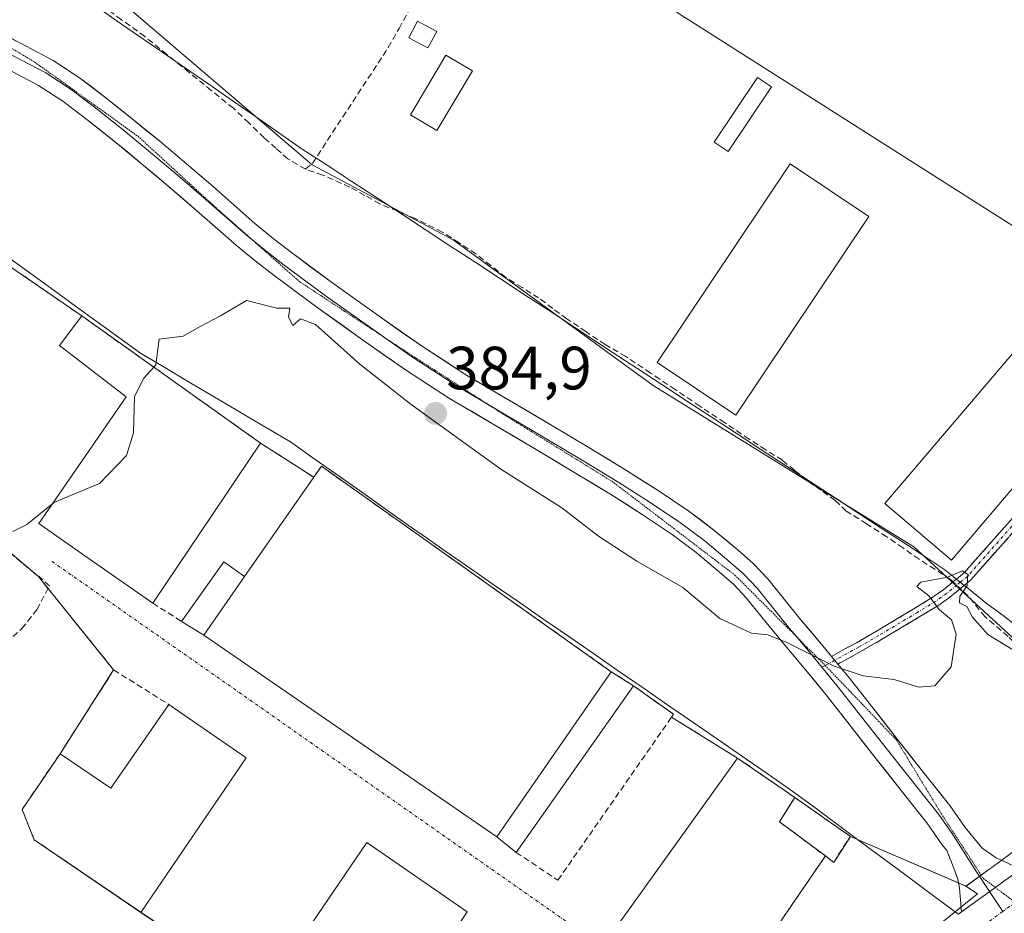
# Model space of a CAD drawing. Units: metres. Extents: x 598185 to 601663, y 4659720 to 4662082.
# Drawn here: x 599497 to 599658, y 4660458 to 4660605 of the extents above; entities that cross this region are included whole.
import ezdxf
from ezdxf.enums import TextEntityAlignment as Align

# ---------------------------------------------------------------- set-up
doc = ezdxf.new("R2010")
doc.units = ezdxf.units.M
doc.header["$MEASUREMENT"] = 0
for name, pattern in [('TRAZO_Y_PUNTO', [1, 0.5, -0.25, 0, -0.25]), ('TRAZOS2', [0.375, 0.25, -0.125]), ('TRAZOSX2', [1.5, 1, -0.5])]:
    doc.linetypes.add(name, pattern=pattern)
for name, color, linetype, lineweight in [('Camino', 19, 'TRAZOSX2', 0), ('Camino Cxs', 19, 'Continuous', 0), ('Camino eje', 19, 'TRAZO_Y_PUNTO', 0), ('Carretera de calzada única', 19, 'Continuous', 13), ('Carretera de calzada única Cxs', 19, 'Continuous', 13), ('Carretera de calzada única eje', 19, 'TRAZO_Y_PUNTO', 0), ('Carátula', 7, 'Continuous', 5), ('Corriente artificial lineal', 5, 'TRAZOSX2', 13), ('Corriente artificial lineal oculto', 135, 'TRAZO_Y_PUNTO', 13), ('Cultivos herbáceos CxS', 92, 'Continuous', 0), ('Curva de nivel normal', 36, 'Continuous', 0), ('Edificación industrial', 135, 'Continuous', 13), ('Edificación industrial Cxs', 135, 'Continuous', 13), ('Edificación ligera', 1, 'Continuous', 0), ('Edificación ligera Cxs', 1, 'Continuous', 0), ('Instalación de energía eléctrica', 135, 'TRAZOSX2', 0), ('Instalación de energía eléctrica Cxs', 135, 'Continuous', 0), ('Layer 0', 7, 'Continuous', 0), ('Muro lineal', 1, 'TRAZOSX2', 13), ('Núcleo urbano CxS', 19, 'Continuous', 0), ('Pastizal CxS', 92, 'Continuous', 0), ('Punto de cota en terreno', 7, 'Continuous', 0), ('Recinto industrial', 135, 'TRAZOSX2', 0), ('Recinto industrial CxS', 135, 'Continuous', 0), ('Rótulo de punto de cota en terreno', 19, 'Continuous', 0), ('Vía pecuaria', 92, 'Continuous', 13), ('Vía pecuaria CxS', 92, 'Continuous', 13), ('Vía pecuaria eje', 92, 'TRAZOS2', 0), ('Vía urbana eje', 5, 'TRAZO_Y_PUNTO', 0)]:
    doc.layers.add(name, color=color, linetype=linetype, lineweight=lineweight)
doc.styles.add('Arial', font='txt', dxfattribs={"height": 0.2})

# ---------------------------------------------------------------- blocks, each defined once
blk = doc.blocks.new('*U156')
at = {"layer": 'Cultivos herbáceos CxS', "color": 92, "linetype": 'Continuous', "lineweight": 0}
blk.add_polyline3d([(599490.6072, 4660521.27, 385.1861), (599499.8901, 4660513.4401, 385.4406), (599508.1317, 4660503.2082, 385.7005), (599512.2301, 4660498.1201, 385.7248), (599503.4401, 4660484.3701, 385.8761), (599497.2101, 4660475.2301, 386.3971), (599499.2101, 4660470.2801, 386.7541), (599516.6701, 4660458.3701, 386.3839), (599536.7301, 4660444.8301, 386.6348), (599537.6817, 4660444.1565, 386.6397), (599553.2601, 4660433.1301, 386.3398), (599572.3001, 4660420.0801, 386.261), (599577.8201, 4660417.3501, 386.3998), (599586.4609, 4660413.7571, 386.6394), (599574.1061, 4660404.5647, 386.6973), (599561.1216, 4660394.8513, 386.763), (599552.0815, 4660388.0713, 386.813), (599549.6811, 4660386.2753, 386.806), (599534.2431, 4660398.2924, 386.6248), (599547.4701, 4660413.9601, 386.6785), (599526.2301, 4660429.3901, 386.6909), (599500.7301, 4660447.9601, 386.8399), (599493.6701, 4660436.6201, 386.8966)], dxfattribs=at)
blk = doc.blocks.new('*U166')
at = {"layer": 'Pastizal CxS', "color": 92, "linetype": 'Continuous', "lineweight": 0}
for points in [[(599515.5301, 4660605.9685, 384.2632), (599544.7711, 4660580.9793, 384.2688), (599567.7967, 4660568.7089, 384.5482), (599567.9303, 4660568.6377, 384.5469), (599600.7029, 4660544.7579, 384.8996), (599643.4737, 4660518.3095, 384.892), (599670.5075, 4660493.4303, 385.1048)], [(599659.2257, 4660467.9037, 386.2589), (599656.24, 4660465.7467, 386.273), (599655.7445, 4660465.3929, 386.2736), (599652.0229, 4660462.6795, 386.2911), (599652.0229, 4660462.6795, 386.2911), (599633.06, 4660470.8201, 386.1465), (599623.9401, 4660477.2101, 386.1004), (599614.5501, 4660483.6801, 386.0369), (599603.7301, 4660490.3801, 385.99), (599604.0501, 4660490.8501, 385.9751), (599597.4801, 4660495.5301, 385.8607), (599593.8501, 4660497.8301, 385.9168), (599546.3001, 4660531.5301, 385.7077), (599545.0501, 4660529.7301, 385.6778), (599536.3201, 4660535.3301, 385.6372), (599507.0101, 4660556.1801, 384.7685), (599496.4301, 4660563.4801, 384.6645), (599477.3801, 4660576.3301, 384.7681), (599477.376, 4660576.3333, 384.768), (599465.9501, 4660585.3001, 384.5798), (599465.1511, 4660584.1288, 384.5937), (599432.9349, 4660605.5763, 384.5822)]]:
    blk.add_polyline3d(points, dxfattribs=at)
blk = doc.blocks.new('*U171')
at = {"layer": 'Cultivos herbáceos CxS', "color": 92, "linetype": 'Continuous', "lineweight": 0}
blk.add_polyline3d([(599687.7347, 4660553.1465, 384.2214), (599607.6593, 4660604.0185, 384.552), (599605.8463, 4660605.1703, 384.4871)], dxfattribs=at)
blk = doc.blocks.new('*U190')
at = {"layer": 'Curva de nivel normal', "color": 36, "linetype": 'Continuous', "lineweight": 0}
blk.add_polyline3d([(599659.56, 4660501.55, 385), (599655.6, 4660503.94, 385), (599653.11, 4660506.77, 385), (599652.18, 4660508.51, 385), (599650.98, 4660509.14, 385), (599651.02, 4660510.16, 385), (599652.24, 4660511.99, 385), (599652.35, 4660513.79, 385), (599651.46, 4660514.38, 385), (599648.99, 4660513.35, 385), (599644.63, 4660512.54, 385), (599643.96, 4660511.82, 385), (599645.92, 4660510.28, 385), (599647.67, 4660508, 385), (599649.67, 4660506.33, 385), (599650.41, 4660504, 385), (599649.6, 4660498.65, 385), (599646.92, 4660495.51, 385), (599644.31, 4660495.31, 385), (599640.25, 4660496.58, 385), (599635.17, 4660497.17, 385), (599630.41, 4660498.74, 385), (599622.64, 4660502.64, 385), (599619.54, 4660503.87, 385), (599616.84, 4660504.17, 385), (599611.66, 4660506.58, 385), (599605.6, 4660511.64, 385), (599598.02, 4660515.94, 385), (599591.73, 4660520.05, 385), (599585.72, 4660524.7, 385), (599575.73, 4660531.05, 385), (599561.01, 4660541.66, 385), (599552.61, 4660548.26, 385), (599545.36, 4660554.8, 385), (599542.89, 4660555.7, 385), (599541.63, 4660554.6, 385), (599540.88, 4660555.98, 385), (599541.14, 4660557.44, 385), (599539, 4660557.45, 385), (599534, 4660558.72, 385), (599529.77, 4660556.2, 385), (599526.42, 4660554.46, 385), (599523.64, 4660552.87, 385), (599519.67, 4660552.4, 385), (599519.14, 4660548.16, 385), (599518.8042, 4660547.7901, 385)], dxfattribs=at)
blk = doc.blocks.new('5PATER')
at = {"layer": 'Carátula', "linetype": 'Continuous', "lineweight": 5}
h = blk.add_hatch(color=250, dxfattribs=at)
edge = h.paths.add_edge_path()
edge.add_ellipse((0, 0.01), major_axis=(-1.33, -1.34), ratio=0.999422, start_angle=0, end_angle=360)

msp = doc.modelspace()

# ---------------------------------------------------------------- linework, layer by layer
at = {"layer": 'Camino', "color": 19, "linetype": 'TRAZOSX2', "lineweight": 0}
for points in [[(599650.46, 4660513.02), (599651.78, 4660514.13), (599676.39, 4660541.92), (599677.03, 4660541.44)], [(599677.03, 4660541.44), (599677.67, 4660540.95), (599652.82, 4660512.91), (599651.73, 4660511.99)], [(599629.97, 4660500.35), (599632.01, 4660501.46), (599634.05, 4660502.58), (599637.34, 4660504.48), (599643.64, 4660508.25), (599646.66, 4660510.1), (599648.39, 4660511.34), (599650.05, 4660512.68), (599650.46, 4660513.02)], [(599651.73, 4660511.99), (599651.07, 4660511.44), (599649.37, 4660510.06), (599647.55, 4660508.76), (599644.47, 4660506.87), (599641.42, 4660505.06), (599638.16, 4660503.09), (599634.84, 4660501.18), (599632.78, 4660500.05), (599631.01, 4660499.09)]]:
    msp.add_lwpolyline(points, dxfattribs=at)
at = {"layer": 'Camino Cxs', "color": 19, "linetype": 'Continuous', "lineweight": 0}
msp.add_lwpolyline([(599629.97, 4660500.35), (599631.01, 4660499.09)], dxfattribs=at)
msp.add_polyline3d([(599659.03, 4660519.92, 384.56), (599655.93, 4660516.42, 384.61), (599652.82, 4660512.91, 384.94), (599651.73, 4660511.99, 384.98), (599651.07, 4660511.44, 385.01), (599649.37, 4660510.06, 384.94), (599647.55, 4660508.76, 384.91), (599644.47, 4660506.87, 384.83), (599641.42, 4660505.06, 384.8), (599638.16, 4660503.09, 384.79), (599634.84, 4660501.18, 384.84), (599632.78, 4660500.05, 384.9), (599632.78, 4660500.05, 384.9), (599631.01, 4660499.09, 384.96), (599629.97, 4660500.35, 384.93), (599632.01, 4660501.46, 384.86), (599634.05, 4660502.58, 384.81), (599637.34, 4660504.48, 384.77), (599640.49, 4660506.37, 384.78), (599643.64, 4660508.25, 384.82), (599646.66, 4660510.1, 384.81), (599648.39, 4660511.34, 384.86), (599650.05, 4660512.68, 384.93), (599650.46, 4660513.02, 384.94), (599651.78, 4660514.13, 384.97), (599654.86, 4660517.6, 384.62), (599657.93, 4660521.08, 384.56), (599661.01, 4660524.55, 384.45)], dxfattribs=at)
at = {"layer": 'Camino eje', "color": 19, "linetype": 'TRAZO_Y_PUNTO', "lineweight": 0}
for points in [[(599677.03, 4660541.44), (599652.3, 4660513.52), (599651.09, 4660512.51)], [(599651.09, 4660512.51), (599650.56, 4660512.06), (599648.88, 4660510.7), (599647.11, 4660509.43), (599644.06, 4660507.56), (599637.75, 4660503.79), (599634.45, 4660501.88), (599630.49, 4660499.72)], [(599628.93, 4660498.87), (599628.38, 4660498.57)], [(599630.49, 4660499.72), (599628.93, 4660498.87)]]:
    msp.add_lwpolyline(points, dxfattribs=at)
at = {"layer": 'Carretera de calzada única', "color": 19, "linetype": 'Continuous', "lineweight": 13}
msp.add_lwpolyline([(599650.77, 4660458.05), (599651.3, 4660458.44)], dxfattribs=at)
at = {"layer": 'Carretera de calzada única Cxs', "color": 19, "linetype": 'Continuous', "lineweight": 13}
msp.add_lwpolyline([(599660.99, 4660465.47), (599657.99, 4660463.31), (599657.5, 4660462.96), (599651.3, 4660458.44)], dxfattribs=at)
msp.add_polyline3d([(599650.77, 4660458.05, 386.26), (599651.3, 4660458.44, 386.26), (599654.4, 4660460.7, 386.25), (599657.5, 4660462.96, 386.23), (599657.99, 4660463.31, 386.23), (599660.99, 4660465.47, 386.23)], dxfattribs=at)
at = {"layer": 'Carretera de calzada única eje', "color": 19, "linetype": 'TRAZO_Y_PUNTO', "lineweight": 0}
for points in [[(599660.09, 4660460.01), (599658.05, 4660458.52)], [(599658.05, 4660458.52), (599654.06, 4660455.6)]]:
    msp.add_lwpolyline(points, dxfattribs=at)
at = {"layer": 'Corriente artificial lineal', "color": 5, "linetype": 'TRAZOSX2', "lineweight": 13}
for points in [[(599543.69, 4660580.24, 384.41), (599540.8, 4660581.94, 384.49), (599538.85, 4660583.68, 384.48), (599536.9, 4660585.42, 384.45), (599534.39, 4660587.83, 384.38), (599531.87, 4660590.24, 384.42), (599528.24, 4660593.18, 384.45), (599524.61, 4660596.12, 384.44), (599520.97, 4660599.06, 384.46), (599517.34, 4660602, 384.3), (599513.53, 4660604.77, 384.2), (599509.72, 4660607.53, 384.19)], [(599543.69, 4660580.24, 384.41), (599544.83, 4660581.21, 384.26), (599547.32, 4660585.01, 384.06), (599549.81, 4660588.81, 384.16), (599552.3, 4660592.6, 383.94), (599554.79, 4660596.4, 384.12), (599557.28, 4660600.2, 384.06), (599559.03, 4660603.32, 384.04), (599560.77, 4660606.43, 383.99)], [(599649.92, 4660512.58, 384.92), (599649.49, 4660512.98, 384.88), (599646.92, 4660514.63, 384.78), (599644.34, 4660516.27, 384.95), (599641.68, 4660518.13, 384.98), (599639.02, 4660519.98, 384.93), (599635.71, 4660522.09, 384.83), (599632.39, 4660524.19, 384.93), (599630.57, 4660525.94, 384.86), (599628.21, 4660527.61, 384.7), (599625.85, 4660529.27, 384.65), (599623.88, 4660530.89, 384.75), (599621.9, 4660532.51, 384.69), (599619.18, 4660534.25, 384.76), (599616.46, 4660535.98, 384.9), (599612.42, 4660538.69, 384.9), (599608.37, 4660541.4, 384.93), (599604.33, 4660544.11, 384.86), (599600.28, 4660546.82, 384.88), (599596.24, 4660549.53, 384.87), (599592.84, 4660551.49, 384.53), (599589.7, 4660553.6, 384.38), (599586.55, 4660555.71, 384.5), (599584.24, 4660557.42, 384.52), (599581.93, 4660559.13, 384.58), (599579.23, 4660560.83, 384.63), (599576.52, 4660562.52, 384.55), (599574.08, 4660564.45, 384.51), (599571.64, 4660566.38, 384.36), (599568.88, 4660568.16, 384.36), (599566.12, 4660569.94, 384.45), (599561.77, 4660572.12, 384.44), (599558.82, 4660573.36, 384.4), (599555.87, 4660574.59, 384.38), (599553.42, 4660575.96, 384.33), (599550.97, 4660577.32, 384.28), (599546.52, 4660579.29, 384.24), (599543.69, 4660580.24, 384.41)], [(599493.49, 4660501.62, 385.84), (599497.19, 4660504.9, 385.53), (599499.64, 4660508, 385.44), (599501.69, 4660511.9, 385.38), (599499.94, 4660513.49, 385.35)], [(599696.26, 4660496.58, 385.48), (599692.35, 4660493.54, 385.31), (599688.44, 4660490.5, 385.55), (599686.08, 4660489.21, 385.54), (599683.72, 4660487.91, 385.33), (599679.35, 4660487.07, 385.29), (599676.99, 4660488.2, 385.31), (599674.62, 4660489.33, 385.31), (599671.51, 4660491.09, 385.2), (599669.12, 4660493.67, 385.07), (599666.41, 4660496.96, 384.97), (599662.79, 4660499.71, 384.93), (599660.86, 4660501.67, 384.85), (599658.92, 4660503.63, 384.88), (599655.15, 4660506.84, 384.94), (599652.4, 4660510.25, 384.99), (599651.1, 4660511.47, 385.02)]]:
    msp.add_polyline3d(points, dxfattribs=at)
at = {"layer": 'Corriente artificial lineal oculto', "color": 135, "linetype": 'TRAZO_Y_PUNTO', "lineweight": 13}
msp.add_polyline3d([(599651.1, 4660511.47, 385.02), (599649.92, 4660512.58, 384.92)], dxfattribs=at)
at = {"layer": 'Cultivos herbáceos CxS', "color": 92, "linetype": 'Continuous', "lineweight": 0}
for points in [[(599681.31, 4660484.97, 386.11), (599681.33, 4660484.99, 386.11), (599681.35, 4660485.17, 386.1), (599702.83, 4660502.9, 385.95), (599726.18, 4660522.18, 385.54), (599726.33, 4660522.3, 385.55), (599726.3, 4660522.41, 385.54), (599724.83, 4660527.94, 384.95), (599724.82, 4660527.97, 384.95), (599723.93, 4660528.57, 384.92), (599689.74, 4660551.84, 384.28), (599688.99, 4660552.35, 384.23), (599687.73, 4660553.15, 384.22), (599607.66, 4660604.02, 384.55), (599605.85, 4660605.17, 384.49), (599605.83, 4660605.16, 384.49), (599605.75, 4660605.08, 384.51), (599605.75, 4660605.21, 384.49), (599605.75, 4660605.23, 384.49), (599575.53, 4660625.25, 383.96), (599575.52, 4660625.24, 383.96), (599575.51, 4660625.24, 383.96)], [(599465.15, 4660584.13, 384.59), (599446.89, 4660557.36, 384.66), (599470.03, 4660539.23, 384.82), (599474.59, 4660534.78, 384.9), (599490.61, 4660521.27, 385.19), (599499.89, 4660513.44, 385.44), (599508.13, 4660503.21, 385.7), (599512.23, 4660498.12, 385.72), (599503.44, 4660484.37, 385.88), (599497.21, 4660475.23, 386.4), (599499.21, 4660470.28, 386.75), (599516.67, 4660458.37, 386.38), (599536.73, 4660444.83, 386.63), (599537.68, 4660444.16, 386.64), (599553.26, 4660433.13, 386.34), (599572.3, 4660420.08, 386.26), (599577.82, 4660417.35, 386.4), (599586.46, 4660413.76, 386.64)]]:
    msp.add_polyline3d(points, dxfattribs=at)
at = {"layer": 'Curva de nivel normal', "color": 36, "linetype": 'Continuous', "lineweight": 0}
for points in [[(599502.24, 4660525.41, 385), (599502.51, 4660525.63, 385), (599509.9, 4660528.68, 385), (599514.36, 4660533.32, 385), (599515.49, 4660536.99, 385), (599515.65, 4660542.99, 385), (599517.17, 4660545.99, 385), (599518.8, 4660547.79, 385)], [(599495.69, 4660520.85, 385), (599498, 4660521.99, 385), (599502.24, 4660525.41, 385)]]:
    msp.add_polyline3d(points, dxfattribs=at)
at = {"layer": 'Edificación industrial', "color": 135, "linetype": 'Continuous', "lineweight": 13}
for points in [[(599636.07, 4660572.48, 384.79), (599614.26, 4660539.89, 384.95), (599601.37, 4660548.53, 384.97), (599623.17, 4660581.12, 384.76), (599636.07, 4660572.48, 384.79)], [(599536.32, 4660535.33, 385.52), (599518.65, 4660509.08, 385.62), (599506.96, 4660517.24, 385.6), (599499.98, 4660522.13, 385.06), (599514.3, 4660542.94, 384.82), (599503.37, 4660551.33, 384.77), (599507.01, 4660556.18, 384.69), (599536.32, 4660535.33, 385.52)], [(599671.7, 4660542.05, 384.53), (599649.62, 4660516.12, 384.88), (599638.71, 4660525.41, 384.92), (599660.8, 4660551.33, 384.64), (599671.7, 4660542.05, 384.53)], [(599593.85, 4660497.83, 385.7), (599575.07, 4660470.73, 386.1), (599527.01, 4660503.8, 385.65), (599533.71, 4660513.44, 385.63), (599545.05, 4660529.73, 385.61), (599546.3, 4660531.53, 385.55), (599593.85, 4660497.83, 385.7)], [(599533.96, 4660483.69, 385.83), (599516.67, 4660458.37, 386.15), (599499.21, 4660470.28, 386.69), (599497.21, 4660475.23, 386.23), (599503.44, 4660484.37, 385.82), (599511.76, 4660478.73, 385.99), (599521.3, 4660492.46, 385.82), (599533.96, 4660483.69, 385.83)], [(599623.94, 4660477.21, 386.01), (599621.42, 4660473.23, 386.11), (599628.96, 4660467.61, 386.19), (599612.94, 4660444.23, 386.17), (599595.14, 4660456.62, 386.1), (599614.55, 4660483.68, 385.97), (599623.94, 4660477.21, 386.01)], [(599570.19, 4660458.44, 386.03), (599553.26, 4660433.13, 386.35), (599536.73, 4660444.83, 386.55), (599553.76, 4660469.85, 385.98), (599570.19, 4660458.44, 386.03)]]:
    msp.add_polyline3d(points, dxfattribs=at)
at = {"layer": 'Edificación industrial Cxs', "color": 135, "linetype": 'Continuous', "lineweight": 13}
for points in [[(599636.07, 4660572.48, 384.79), (599614.26, 4660539.89, 384.95), (599601.37, 4660548.53, 384.97), (599623.17, 4660581.12, 384.76), (599636.07, 4660572.48, 384.79)], [(599536.32, 4660535.33, 385.52), (599518.65, 4660509.08, 385.62), (599506.96, 4660517.24, 385.6), (599499.98, 4660522.13, 385.06), (599514.3, 4660542.94, 384.82), (599503.37, 4660551.33, 384.77), (599507.01, 4660556.18, 384.69), (599536.32, 4660535.33, 385.52)], [(599671.7, 4660542.05, 384.53), (599649.62, 4660516.12, 384.88), (599638.71, 4660525.41, 384.92), (599660.8, 4660551.33, 384.64), (599671.7, 4660542.05, 384.53)], [(599593.85, 4660497.83, 385.7), (599575.07, 4660470.73, 386.1), (599527.01, 4660503.8, 385.65), (599533.71, 4660513.44, 385.63), (599545.05, 4660529.73, 385.61), (599546.3, 4660531.53, 385.55), (599593.85, 4660497.83, 385.7)], [(599533.96, 4660483.69, 385.83), (599516.67, 4660458.37, 386.15), (599499.21, 4660470.28, 386.69), (599497.21, 4660475.23, 386.23), (599503.44, 4660484.37, 385.82), (599511.76, 4660478.73, 385.99), (599521.3, 4660492.46, 385.82), (599533.96, 4660483.69, 385.83)], [(599623.94, 4660477.21, 386.01), (599621.42, 4660473.23, 386.11), (599628.96, 4660467.61, 386.19), (599612.94, 4660444.23, 386.17), (599595.14, 4660456.62, 386.1), (599614.55, 4660483.68, 385.97), (599623.94, 4660477.21, 386.01)], [(599570.19, 4660458.44, 386.03), (599553.26, 4660433.13, 386.35), (599536.73, 4660444.83, 386.55), (599553.76, 4660469.85, 385.98), (599570.19, 4660458.44, 386.03)]]:
    msp.add_polyline3d(points, close=True, dxfattribs=at)
at = {"layer": 'Edificación ligera', "color": 1, "linetype": 'Continuous', "lineweight": 0}
for points in [[(599565.22, 4660602.85, 384.13), (599563.78, 4660600.15, 384.14), (599560.65, 4660601.81, 384.09), (599562.09, 4660604.52, 384.07), (599565.22, 4660602.85, 384.13)], [(599571.06, 4660596.39, 384.19), (599565.22, 4660586.59, 384.16), (599560.89, 4660589.17, 384.2), (599566.72, 4660598.97, 384.19), (599571.06, 4660596.39, 384.19)], [(599620.12, 4660593.76, 384.54), (599613.04, 4660583.13, 384.7), (599610.73, 4660584.67, 384.77), (599617.81, 4660595.3, 384.44), (599620.12, 4660593.76, 384.54)], [(599527.01, 4660503.8, 385.65), (599523.37, 4660506.08, 385.63), (599530.32, 4660515.85, 385.61), (599533.71, 4660513.44, 385.63)], [(599533.71, 4660513.44, 385.63), (599527.01, 4660503.8, 385.65)], [(599575.07, 4660470.73, 386.1), (599593.85, 4660497.83, 385.7)], [(599593.85, 4660497.83, 385.7), (599597.48, 4660495.53, 385.81), (599578.24, 4660468.17, 386.08), (599575.07, 4660470.73, 386.1)], [(599628.96, 4660467.61, 386.19), (599621.42, 4660473.23, 386.11), (599623.94, 4660477.21, 386.01)], [(599623.94, 4660477.21, 386.01), (599633.06, 4660470.82, 386.09), (599630.32, 4660466.57, 386.17), (599628.96, 4660467.61, 386.19)]]:
    msp.add_polyline3d(points, dxfattribs=at)
at = {"layer": 'Edificación ligera Cxs', "color": 1, "linetype": 'Continuous', "lineweight": 0}
for points in [[(599565.22, 4660602.85, 384.13), (599563.78, 4660600.15, 384.14), (599560.65, 4660601.81, 384.09), (599562.09, 4660604.52, 384.07), (599565.22, 4660602.85, 384.13)], [(599571.06, 4660596.39, 384.19), (599565.22, 4660586.59, 384.16), (599560.89, 4660589.17, 384.2), (599566.72, 4660598.97, 384.19), (599571.06, 4660596.39, 384.19)], [(599620.12, 4660593.76, 384.54), (599613.04, 4660583.13, 384.7), (599610.73, 4660584.67, 384.77), (599617.81, 4660595.3, 384.44), (599620.12, 4660593.76, 384.54)], [(599533.71, 4660513.44, 385.63), (599527.01, 4660503.8, 385.65), (599523.37, 4660506.08, 385.63), (599530.32, 4660515.85, 385.61), (599533.71, 4660513.44, 385.63)], [(599575.07, 4660470.73, 386.1), (599593.85, 4660497.83, 385.7), (599597.48, 4660495.53, 385.81), (599578.24, 4660468.17, 386.08), (599575.07, 4660470.73, 386.1)], [(599628.96, 4660467.61, 386.19), (599621.42, 4660473.23, 386.11), (599623.94, 4660477.21, 386.01), (599633.06, 4660470.82, 386.09), (599630.32, 4660466.57, 386.17), (599628.96, 4660467.61, 386.19)]]:
    msp.add_polyline3d(points, close=True, dxfattribs=at)
at = {"layer": 'Instalación de energía eléctrica', "color": 135, "linetype": 'TRAZOSX2', "lineweight": 0}
msp.add_polyline3d([(599630.32, 4660466.57, 386.17), (599633.06, 4660470.82, 386.09), (599623.94, 4660477.21, 386.01), (599621.42, 4660473.23, 386.11), (599628.96, 4660467.61, 386.19), (599630.32, 4660466.57, 386.17)], dxfattribs=at)
at = {"layer": 'Instalación de energía eléctrica Cxs', "color": 135, "linetype": 'Continuous', "lineweight": 0}
msp.add_polyline3d([(599630.32, 4660466.57, 386.17), (599628.96, 4660467.61, 386.19), (599621.42, 4660473.23, 386.11), (599623.94, 4660477.21, 386.01), (599633.06, 4660470.82, 386.09), (599630.32, 4660466.57, 386.17)], close=True, dxfattribs=at)
at = {"layer": 'Layer 0', "linetype": 'Continuous', "lineweight": 0}
for points in [[(599535.23, 4660568.43), (599533.89, 4660569.53), (599526.99, 4660575.61), (599522.64, 4660579.32), (599518.27, 4660583.01), (599513.8, 4660586.68), (599509.29, 4660590.28), (599505.27, 4660593.31), (599501.13, 4660596.03), (599495.85, 4660598.81), (599490.39, 4660601.62), (599483.99, 4660605.37), (599477.67, 4660609.2), (599460.85, 4660620.04), (599452.36, 4660624.86), (599449.78, 4660626.35)], [(599491.52, 4660603.68), (599496.94, 4660600.9), (599502.33, 4660598.06), (599506.62, 4660595.24), (599510.73, 4660592.14), (599515.28, 4660588.51), (599519.78, 4660584.82), (599524.16, 4660581.11), (599528.53, 4660577.39), (599531.97, 4660574.35), (599535.41, 4660571.32), (599538.37, 4660568.9), (599541.4, 4660566.56), (599548.54, 4660561.29), (599555.77, 4660556.14), (599562.71, 4660551.28), (599569.81, 4660546.65), (599576.87, 4660542.48), (599583.94, 4660538.33), (599590.15, 4660534.6), (599596.35, 4660530.84), (599601.51, 4660527.58), (599606.57, 4660524.16), (599610.69, 4660521.06), (599614.65, 4660517.75), (599617.19, 4660515.51), (599619.53, 4660513.08), (599622.22, 4660509.75), (599624.9, 4660506.42), (599628.82, 4660501.75), (599629.97, 4660500.35)], [(599651.3, 4660458.44), (599651.14, 4660460.39), (599650.97, 4660462.33), (599650.68, 4660463.79), (599650.18, 4660465.2), (599649.52, 4660466.86), (599648.87, 4660468.53), (599648.14, 4660469.42), (599645.6, 4660473.05), (599641.38, 4660478.37), (599637.07, 4660483.82), (599633.03, 4660488.99), (599629.02, 4660494.09), (599625.19, 4660498.74), (599621.26, 4660503.43), (599618.56, 4660506.79), (599615.99, 4660509.96), (599613.93, 4660512.11), (599611.58, 4660514.18), (599607.76, 4660517.37), (599603.84, 4660520.32), (599598.93, 4660523.63), (599593.87, 4660526.84), (599587.72, 4660530.56), (599581.53, 4660534.28), (599574.47, 4660538.42), (599567.32, 4660542.65), (599560.07, 4660547.37), (599553.05, 4660552.29), (599545.77, 4660557.48), (599538.56, 4660562.8), (599535.44, 4660565.21), (599532.36, 4660567.73), (599528.86, 4660570.82), (599525.44, 4660573.83), (599521.11, 4660577.52), (599516.76, 4660581.19), (599512.32, 4660584.85), (599507.84, 4660588.42), (599503.91, 4660591.38), (599499.93, 4660594), (599494.76, 4660596.71)], [(599556.49, 4660552.76), (599554.41, 4660554.22), (599547.16, 4660559.39), (599539.98, 4660564.68), (599536.91, 4660567.06), (599535.23, 4660568.43)], [(599573.94, 4660541.47), (599568.57, 4660544.65), (599561.39, 4660549.33), (599556.49, 4660552.76)], [(599624.16, 4660503.64), (599623.08, 4660504.93), (599617.76, 4660511.52), (599615.56, 4660513.81), (599613.12, 4660515.97), (599609.23, 4660519.22), (599605.21, 4660522.24), (599600.22, 4660525.61), (599595.11, 4660528.84), (599588.94, 4660532.58), (599582.74, 4660536.31), (599575.67, 4660540.45), (599573.94, 4660541.47)], [(599628.38, 4660498.57), (599627.01, 4660500.25), (599624.16, 4660503.64)], [(599629.97, 4660500.35), (599631.01, 4660499.09)], [(599655.89, 4660461.79), (599653.74, 4660465.03), (599649.62, 4660471.48), (599647.49, 4660474.46), (599638.92, 4660485.28), (599634.89, 4660490.45), (599630.86, 4660495.57), (599628.38, 4660498.57)], [(599631.01, 4660499.09), (599632.69, 4660497.05), (599636.74, 4660491.9), (599640.77, 4660486.73), (599645.07, 4660481.3), (599649.38, 4660475.87), (599651.91, 4660472.26), (599654.65, 4660468.89), (599656.96, 4660467.3), (599658.97, 4660466.38), (599660.99, 4660465.47)], [(599660.99, 4660465.47), (599657.99, 4660463.31), (599657.5, 4660462.96), (599651.3, 4660458.44)], [(599658.05, 4660458.52), (599655.89, 4660461.79)]]:
    msp.add_lwpolyline(points, dxfattribs=at)
for points in [[(599494.23, 4660602.29, 384.2), (599496.94, 4660600.9, 384.2), (599499.64, 4660599.48, 384.24), (599502.33, 4660598.06, 384.25), (599504.48, 4660596.65, 384.27), (599506.62, 4660595.24, 384.32), (599508.68, 4660593.69, 384.32), (599510.73, 4660592.14, 384.31), (599513.01, 4660590.33, 384.34), (599515.28, 4660588.51, 384.32), (599517.53, 4660586.67, 384.34), (599519.78, 4660584.82, 384.36), (599521.97, 4660582.97, 384.38), (599524.16, 4660581.11, 384.42), (599526.35, 4660579.25, 384.46), (599528.53, 4660577.39, 384.49), (599531.97, 4660574.35, 384.59), (599535.41, 4660571.32, 384.69), (599538.37, 4660568.9, 384.72), (599541.4, 4660566.56, 384.71), (599544.97, 4660563.93, 384.7), (599548.54, 4660561.29, 384.69), (599552.16, 4660558.72, 384.62), (599555.77, 4660556.14, 384.61), (599559.24, 4660553.71, 384.57), (599562.71, 4660551.28, 384.58), (599566.26, 4660548.97, 384.6), (599569.81, 4660546.65, 384.62), (599573.34, 4660544.57, 384.64), (599576.87, 4660542.48, 384.61), (599580.41, 4660540.41, 384.59), (599583.94, 4660538.33, 384.59), (599587.05, 4660536.47, 384.62), (599590.15, 4660534.6, 384.62), (599593.25, 4660532.72, 384.65), (599596.35, 4660530.84, 384.68), (599598.93, 4660529.21, 384.68), (599601.51, 4660527.58, 384.68), (599604.04, 4660525.87, 384.67), (599606.57, 4660524.16, 384.65), (599608.63, 4660522.61, 384.67), (599610.69, 4660521.06, 384.69), (599612.67, 4660519.41, 384.69), (599614.65, 4660517.75, 384.69), (599617.19, 4660515.51, 384.71), (599619.53, 4660513.08, 384.74), (599622.22, 4660509.75, 384.75), (599624.9, 4660506.42, 384.8), (599626.86, 4660504.09, 384.83), (599628.82, 4660501.75, 384.89), (599629.97, 4660500.35, 384.93), (599631.01, 4660499.09, 384.96), (599632.69, 4660497.05, 385.02), (599634.72, 4660494.48, 385.12), (599636.74, 4660491.9, 385.22), (599638.76, 4660489.32, 385.34), (599640.77, 4660486.73, 385.43), (599642.92, 4660484.02, 385.54), (599645.07, 4660481.3, 385.62), (599647.23, 4660478.59, 385.72), (599649.38, 4660475.87, 385.82), (599651.91, 4660472.26, 385.99), (599654.65, 4660468.89, 386.12), (599656.96, 4660467.3, 386.15), (599658.97, 4660466.38, 386.19)], [(599660.99, 4660465.47, 386.23), (599657.99, 4660463.31, 386.23), (599657.5, 4660462.96, 386.23), (599654.4, 4660460.7, 386.25), (599651.3, 4660458.44, 386.26), (599651.14, 4660460.39, 386.23), (599650.97, 4660462.33, 386.21), (599650.68, 4660463.79, 386.18), (599650.18, 4660465.2, 386.16), (599649.52, 4660466.86, 386.15), (599648.87, 4660468.53, 386.14), (599648.14, 4660469.42, 386.09), (599645.6, 4660473.05, 385.93), (599643.49, 4660475.71, 385.85), (599641.38, 4660478.37, 385.72), (599639.23, 4660481.1, 385.7), (599637.07, 4660483.82, 385.64), (599635.05, 4660486.41, 385.57), (599633.03, 4660488.99, 385.48), (599631.03, 4660491.54, 385.38), (599629.02, 4660494.09, 385.3), (599627.11, 4660496.42, 385.2), (599625.19, 4660498.74, 385.07), (599623.23, 4660501.09, 385), (599621.26, 4660503.43, 384.95), (599618.56, 4660506.79, 384.88), (599615.99, 4660509.96, 384.85), (599613.93, 4660512.11, 384.82), (599611.58, 4660514.18, 384.8), (599607.76, 4660517.37, 384.78), (599603.84, 4660520.32, 384.75), (599601.39, 4660521.98, 384.73), (599598.93, 4660523.63, 384.72), (599596.4, 4660525.24, 384.72), (599593.87, 4660526.84, 384.71), (599590.8, 4660528.7, 384.7), (599587.72, 4660530.56, 384.7), (599584.63, 4660532.42, 384.7), (599581.53, 4660534.28, 384.68), (599578, 4660536.35, 384.71), (599574.47, 4660538.42, 384.73), (599570.9, 4660540.54, 384.76), (599567.32, 4660542.65, 384.76), (599563.7, 4660545.01, 384.75), (599560.07, 4660547.37, 384.75), (599556.56, 4660549.83, 384.73), (599553.05, 4660552.29, 384.77), (599549.41, 4660554.89, 384.82), (599545.77, 4660557.48, 384.85), (599542.17, 4660560.14, 384.86), (599538.56, 4660562.8, 384.81), (599535.44, 4660565.21, 384.76), (599532.36, 4660567.73, 384.68), (599528.86, 4660570.82, 384.59), (599525.44, 4660573.83, 384.54), (599523.28, 4660575.68, 384.52), (599521.11, 4660577.52, 384.49), (599518.94, 4660579.36, 384.44), (599516.76, 4660581.19, 384.42), (599514.54, 4660583.02, 384.39), (599512.32, 4660584.85, 384.36), (599510.08, 4660586.64, 384.37), (599507.84, 4660588.42, 384.31), (599503.91, 4660591.38, 384.31), (599499.93, 4660594, 384.25), (599497.35, 4660595.36, 384.23), (599494.76, 4660596.71, 384.22)]]:
    msp.add_polyline3d(points, dxfattribs=at)
at = {"layer": 'Muro lineal', "color": 1, "linetype": 'TRAZOSX2', "lineweight": 13}
for points in [[(599496.43, 4660563.48, 384.64), (599507.01, 4660556.18, 384.69)], [(599536.32, 4660535.33, 385.52), (599545.05, 4660529.73, 385.61)], [(599474.59, 4660534.78, 384.81), (599499.89, 4660513.44, 385.35)], [(599518.65, 4660509.08, 385.62), (599523.37, 4660506.08, 385.63)], [(599503.44, 4660484.37, 385.82), (599512.23, 4660498.12, 385.68), (599521.3, 4660492.46, 385.82)], [(599578.24, 4660468.17, 386.08), (599585.1, 4660463.65, 386.05), (599603.73, 4660490.38, 385.84), (599604.05, 4660490.85, 385.79), (599597.48, 4660495.53, 385.81)]]:
    msp.add_polyline3d(points, dxfattribs=at)
at = {"layer": 'Núcleo urbano CxS', "color": 19, "linetype": 'Continuous', "lineweight": 0}
for points in [[(599462.75, 4660640.25, 384.27), (599514.78, 4660606.48, 384.26), (599515.39, 4660606.09, 384.26), (599515.53, 4660605.97, 384.26), (599544.77, 4660580.98, 384.27), (599567.8, 4660568.71, 384.55), (599567.93, 4660568.64, 384.55), (599600.7, 4660544.76, 384.9), (599643.47, 4660518.31, 384.89), (599670.51, 4660493.43, 385.1), (599671.02, 4660493.02, 385.05), (599681.14, 4660484.82, 386.1), (599681.31, 4660484.97, 386.11)], [(599681.31, 4660484.97, 386.11), (599681.33, 4660484.99, 386.11), (599681.35, 4660485.17, 386.1), (599702.83, 4660502.9, 385.95), (599726.18, 4660522.18, 385.54), (599726.33, 4660522.3, 385.55), (599726.3, 4660522.41, 385.54), (599724.83, 4660527.94, 384.95), (599724.82, 4660527.97, 384.95), (599723.93, 4660528.57, 384.92), (599689.74, 4660551.84, 384.28), (599688.99, 4660552.35, 384.23), (599687.73, 4660553.15, 384.22), (599607.66, 4660604.02, 384.55), (599605.85, 4660605.17, 384.49), (599605.83, 4660605.16, 384.49), (599605.75, 4660605.08, 384.51), (599605.75, 4660605.21, 384.49), (599605.75, 4660605.23, 384.49), (599575.53, 4660625.25, 383.96), (599575.52, 4660625.24, 383.96), (599575.51, 4660625.24, 383.96)], [(599670.51, 4660493.43, 385.1), (599643.47, 4660518.31, 384.89), (599600.7, 4660544.76, 384.9), (599567.93, 4660568.64, 384.55), (599567.8, 4660568.71, 384.55), (599544.77, 4660580.98, 384.27), (599515.53, 4660605.97, 384.26)], [(599605.85, 4660605.17, 384.49), (599607.66, 4660604.02, 384.55), (599687.73, 4660553.15, 384.22)], [(599465.15, 4660584.13, 384.59), (599446.89, 4660557.36, 384.66), (599470.03, 4660539.23, 384.82), (599474.59, 4660534.78, 384.9), (599490.61, 4660521.27, 385.19), (599499.89, 4660513.44, 385.44), (599508.13, 4660503.21, 385.7), (599512.23, 4660498.12, 385.72), (599503.44, 4660484.37, 385.88), (599497.21, 4660475.23, 386.4), (599499.21, 4660470.28, 386.75), (599516.67, 4660458.37, 386.38), (599536.73, 4660444.83, 386.63), (599537.68, 4660444.16, 386.64), (599553.26, 4660433.13, 386.34), (599572.3, 4660420.08, 386.26), (599577.82, 4660417.35, 386.4), (599586.46, 4660413.76, 386.64)], [(599652.02, 4660462.68, 386.29), (599633.06, 4660470.82, 386.15), (599623.94, 4660477.21, 386.1), (599614.55, 4660483.68, 386.04), (599603.73, 4660490.38, 385.99), (599604.05, 4660490.85, 385.98), (599597.48, 4660495.53, 385.86), (599593.85, 4660497.83, 385.92), (599546.3, 4660531.53, 385.71), (599545.05, 4660529.73, 385.68), (599536.32, 4660535.33, 385.64), (599507.01, 4660556.18, 384.77), (599496.43, 4660563.48, 384.66), (599477.38, 4660576.33, 384.77), (599477.38, 4660576.33, 384.77), (599465.95, 4660585.3, 384.58), (599465.15, 4660584.13, 384.59)], [(599496.43, 4660563.48, 384.66), (599507.01, 4660556.18, 384.77), (599536.32, 4660535.33, 385.64), (599545.05, 4660529.73, 385.68), (599546.3, 4660531.53, 385.71), (599593.85, 4660497.83, 385.92), (599597.48, 4660495.53, 385.86), (599604.05, 4660490.85, 385.98), (599603.73, 4660490.38, 385.99), (599614.55, 4660483.68, 386.04), (599623.94, 4660477.21, 386.1), (599633.06, 4660470.82, 386.15), (599652.02, 4660462.68, 386.29), (599653.92, 4660461.39, 386.3), (599649.47, 4660457.86, 386.32)], [(599536.73, 4660444.83, 386.63), (599516.67, 4660458.37, 386.38), (599499.21, 4660470.28, 386.75), (599497.21, 4660475.23, 386.4), (599503.44, 4660484.37, 385.88), (599512.23, 4660498.12, 385.72), (599508.13, 4660503.21, 385.7), (599499.89, 4660513.44, 385.44), (599490.61, 4660521.27, 385.19)], [(599682, 4660484.39, 386.15), (599680.43, 4660483.23, 386.16), (599668.13, 4660474.31, 386.24), (599659.23, 4660467.9, 386.26), (599656.24, 4660465.75, 386.27), (599655.74, 4660465.39, 386.27), (599652.02, 4660462.68, 386.29)], [(599389.32, 4660266.57, 387.93), (599403.35, 4660277.01, 387.79), (599417, 4660287.21, 387.63), (599418.71, 4660284.91, 387.62), (599418.75, 4660284.85, 387.62), (599438.48, 4660299.37, 387.39), (599546.64, 4660378.98, 386.83), (599553.02, 4660383.67, 386.82), (599552.97, 4660383.72, 386.82), (599549.68, 4660386.28, 386.81), (599552.08, 4660388.07, 386.81), (599561.12, 4660394.85, 386.76), (599574.11, 4660404.56, 386.7), (599586.46, 4660413.76, 386.64), (599590.55, 4660411.21, 386.61), (599590.61, 4660411.17, 386.6), (599591.97, 4660412.25, 386.62), (599649.42, 4660457.82, 386.33), (599649.47, 4660457.86, 386.32), (599653.92, 4660461.39, 386.3), (599652.02, 4660462.68, 386.29), (599655.74, 4660465.39, 386.27), (599656.24, 4660465.75, 386.27), (599659.23, 4660467.9, 386.26)], [(599586.46, 4660413.76, 386.64), (599590.55, 4660411.21, 386.61), (599590.61, 4660411.17, 386.6), (599591.97, 4660412.25, 386.62), (599649.42, 4660457.82, 386.33), (599649.47, 4660457.86, 386.32), (599653.92, 4660461.39, 386.3), (599652.02, 4660462.68, 386.29)], [(599586.46, 4660413.76, 386.64), (599590.55, 4660411.21, 386.61), (599590.61, 4660411.17, 386.6), (599591.97, 4660412.25, 386.62), (599649.42, 4660457.82, 386.33), (599649.47, 4660457.86, 386.32), (599653.92, 4660461.39, 386.3), (599652.02, 4660462.68, 386.29)]]:
    msp.add_polyline3d(points, dxfattribs=at)
at = {"layer": 'Pastizal CxS', "color": 92, "linetype": 'Continuous', "lineweight": 0}
for points in [[(599462.75, 4660640.25, 384.27), (599514.78, 4660606.48, 384.26), (599515.39, 4660606.09, 384.26), (599515.53, 4660605.97, 384.26), (599544.77, 4660580.98, 384.27), (599567.8, 4660568.71, 384.55), (599567.93, 4660568.64, 384.55), (599600.7, 4660544.76, 384.9), (599643.47, 4660518.31, 384.89), (599670.51, 4660493.43, 385.1), (599671.02, 4660493.02, 385.05), (599681.14, 4660484.82, 386.1), (599681.31, 4660484.97, 386.11)], [(599652.02, 4660462.68, 386.29), (599633.06, 4660470.82, 386.15), (599623.94, 4660477.21, 386.1), (599614.55, 4660483.68, 386.04), (599603.73, 4660490.38, 385.99), (599604.05, 4660490.85, 385.98), (599597.48, 4660495.53, 385.86), (599593.85, 4660497.83, 385.92), (599546.3, 4660531.53, 385.71), (599545.05, 4660529.73, 385.68), (599536.32, 4660535.33, 385.64), (599507.01, 4660556.18, 384.77), (599496.43, 4660563.48, 384.66), (599477.38, 4660576.33, 384.77), (599477.38, 4660576.33, 384.77), (599465.95, 4660585.3, 384.58), (599465.15, 4660584.13, 384.59)], [(599682, 4660484.39, 386.15), (599680.43, 4660483.23, 386.16), (599668.13, 4660474.31, 386.24), (599659.23, 4660467.9, 386.26), (599656.24, 4660465.75, 386.27), (599655.74, 4660465.39, 386.27), (599652.02, 4660462.68, 386.29)]]:
    msp.add_polyline3d(points, dxfattribs=at)
at = {"layer": 'Recinto industrial', "color": 135, "linetype": 'TRAZOSX2', "lineweight": 0}
for points in [[(599536.32, 4660535.33, 385.52), (599507.01, 4660556.18, 384.69), (599496.43, 4660563.48, 384.64), (599477.38, 4660576.33, 384.62), (599465.95, 4660585.3, 384.54), (599446.89, 4660557.36, 384.6), (599470.03, 4660539.23, 384.77), (599474.59, 4660534.78, 384.81), (599490.61, 4660521.27, 384.97), (599499.89, 4660513.44, 385.35), (599512.23, 4660498.12, 385.68), (599503.44, 4660484.37, 385.82), (599497.21, 4660475.23, 386.23), (599499.21, 4660470.28, 386.69), (599516.67, 4660458.37, 386.15), (599536.73, 4660444.83, 386.55), (599553.26, 4660433.13, 386.35), (599572.3, 4660420.08, 386.22), (599577.82, 4660417.35, 386.27), (599583.83, 4660421.96, 386.24), (599594.37, 4660430.6, 386.19), (599602.89, 4660437.39, 386.2), (599612.94, 4660444.23, 386.17), (599628.96, 4660467.61, 386.19)], [(599536.32, 4660535.33, 385.52), (599545.05, 4660529.73, 385.61), (599546.3, 4660531.53, 385.55), (599593.85, 4660497.83, 385.7), (599597.48, 4660495.53, 385.81), (599604.05, 4660490.85, 385.79), (599603.73, 4660490.38, 385.84), (599614.55, 4660483.68, 385.97), (599623.94, 4660477.21, 386.01)], [(599628.96, 4660467.61, 386.19), (599630.32, 4660466.57, 386.17), (599633.06, 4660470.82, 386.09), (599623.94, 4660477.21, 386.01)]]:
    msp.add_polyline3d(points, dxfattribs=at)
at = {"layer": 'Recinto industrial CxS', "color": 135, "linetype": 'Continuous', "lineweight": 0}
for points in [[(599496.43, 4660563.48, 384.64), (599507.01, 4660556.18, 384.69), (599536.32, 4660535.33, 385.52), (599545.05, 4660529.73, 385.61), (599546.3, 4660531.53, 385.55), (599593.85, 4660497.83, 385.7), (599597.48, 4660495.53, 385.81), (599604.05, 4660490.85, 385.79), (599603.73, 4660490.38, 385.84), (599614.55, 4660483.68, 385.97), (599623.94, 4660477.21, 386.01), (599633.06, 4660470.82, 386.09), (599630.32, 4660466.57, 386.17), (599628.96, 4660467.61, 386.19), (599612.94, 4660444.23, 386.17)], [(599536.73, 4660444.83, 386.55), (599516.67, 4660458.37, 386.15), (599499.21, 4660470.28, 386.69), (599497.21, 4660475.23, 386.23), (599503.44, 4660484.37, 385.82), (599512.23, 4660498.12, 385.68), (599499.89, 4660513.44, 385.35), (599490.61, 4660521.27, 384.97)]]:
    msp.add_polyline3d(points, dxfattribs=at)
at = {"layer": 'Vía pecuaria', "color": 92, "linetype": 'Continuous', "lineweight": 13}
for points in [[(599650.46, 4660513.02, 384.93), (599648.56, 4660514.55, 384.84), (599645.08, 4660516.83, 385), (599641.6, 4660519.11, 385), (599638.11, 4660521.39, 384.9), (599634.63, 4660523.67, 384.87), (599630.57, 4660526.33, 384.85), (599626.51, 4660528.99, 384.61), (599622.44, 4660531.64, 384.73), (599618.38, 4660534.3, 384.79), (599614.32, 4660536.96, 384.89), (599610.25, 4660539.62, 384.9), (599606.19, 4660542.28, 384.91), (599602.13, 4660544.94, 384.8), (599598.06, 4660547.6, 384.91), (599594, 4660550.26, 384.7), (599591.94, 4660551.62, 384.46), (599587.87, 4660554.29, 384.5), (599583.81, 4660556.95, 384.56), (599579.74, 4660559.61, 384.64), (599575.68, 4660562.27, 384.57), (599571.61, 4660564.93, 384.49), (599567.55, 4660567.59, 384.45), (599563.48, 4660570.25, 384.49), (599559.42, 4660572.91, 384.41), (599555.35, 4660575.58, 384.34), (599551.29, 4660578.24, 384.22), (599547.23, 4660580.9, 384.15), (599543.16, 4660583.56, 384.24), (599539.33, 4660586.21, 384.32), (599535.49, 4660588.87, 384.27), (599531.66, 4660591.52, 384.35), (599527.82, 4660594.18, 384.45), (599523.99, 4660596.83, 384.43), (599520.15, 4660599.49, 384.42), (599516.32, 4660602.14, 384.29), (599512.67, 4660604.66, 384.2), (599509.03, 4660607.19, 384.24)], [(599495.37, 4660565.51, 384.64), (599498.91, 4660562.93, 384.61), (599502.45, 4660560.36, 384.6), (599505.99, 4660557.78, 384.63), (599509.53, 4660555.2, 384.68), (599513.08, 4660552.63, 384.71), (599516.62, 4660550.05, 384.81), (599520.61, 4660547.7, 385.16), (599524.6, 4660545.34, 385.34), (599528.59, 4660542.99, 385.36), (599532.59, 4660540.64, 385.31), (599535.46, 4660538.94, 385.4), (599538.34, 4660537.25, 385.48), (599541.22, 4660535.55, 385.52), (599545.3, 4660532.66, 385.53), (599549.38, 4660529.78, 385.63), (599553.46, 4660526.89, 385.65), (599557.54, 4660524.01, 385.59), (599560.54, 4660521.89, 385.51), (599563.53, 4660519.77, 385.51), (599566.53, 4660517.66, 385.57), (599570.59, 4660514.85, 385.92), (599574.66, 4660512.04, 386.03), (599578.73, 4660509.23, 386.01), (599582.8, 4660506.42, 385.95), (599586.87, 4660503.61, 385.9), (599590.93, 4660500.8, 385.83), (599595, 4660497.99, 385.65), (599599.07, 4660495.18, 385.73), (599603.14, 4660492.37, 385.69), (599607.2, 4660489.56, 385.87), (599611.27, 4660486.75, 385.98), (599615.34, 4660483.94, 385.93), (599619.41, 4660481.13, 385.94), (599623.48, 4660478.32, 386), (599627.21, 4660475.55, 386.02), (599630.94, 4660472.78, 386.04), (599634.67, 4660470.01, 386.11), (599638.4, 4660467.24, 386.11), (599642.13, 4660464.47, 386.08), (599645.86, 4660461.69, 386.14), (599649.59, 4660458.92, 386.23), (599649.91, 4660458.69, 386.24), (599650.77, 4660458.05, 386.25)], [(599651.09, 4660512.51, 384.96), (599650.46, 4660513.02, 384.93)], [(599651.73, 4660511.99, 384.99), (599651.09, 4660512.51, 384.96)], [(599686.93, 4660484.32, 386.06), (599683.38, 4660487.12, 385.41), (599679.77, 4660489.96, 385.01), (599676.16, 4660492.81, 385.07), (599672.55, 4660495.65, 384.97), (599668.94, 4660498.5, 384.91), (599665.32, 4660501.34, 384.88), (599661.71, 4660504.19, 384.75), (599658.1, 4660507.03, 384.89), (599655.55, 4660508.92, 384.85), (599652.05, 4660511.73, 385), (599651.73, 4660511.99, 384.99)]]:
    msp.add_polyline3d(points, dxfattribs=at)
at = {"layer": 'Vía pecuaria CxS', "color": 92, "linetype": 'Continuous', "lineweight": 13}
for points in [[(599509.03, 4660607.19, 384.24), (599512.67, 4660604.66, 384.2), (599516.32, 4660602.14, 384.29), (599520.15, 4660599.49, 384.42), (599523.99, 4660596.83, 384.43), (599527.82, 4660594.18, 384.45), (599531.66, 4660591.52, 384.35), (599535.49, 4660588.87, 384.27), (599539.33, 4660586.21, 384.32), (599543.16, 4660583.56, 384.24), (599547.23, 4660580.9, 384.15), (599551.29, 4660578.24, 384.22), (599555.35, 4660575.58, 384.34), (599559.42, 4660572.91, 384.41), (599563.48, 4660570.25, 384.49), (599567.55, 4660567.59, 384.45), (599571.61, 4660564.93, 384.49), (599575.68, 4660562.27, 384.57), (599579.74, 4660559.61, 384.64), (599583.81, 4660556.95, 384.56), (599587.87, 4660554.29, 384.5), (599591.94, 4660551.62, 384.46), (599594, 4660550.26, 384.7), (599598.06, 4660547.6, 384.91), (599602.13, 4660544.94, 384.8), (599606.19, 4660542.28, 384.91), (599610.25, 4660539.62, 384.9), (599614.32, 4660536.96, 384.89), (599618.38, 4660534.3, 384.79), (599622.44, 4660531.64, 384.73), (599626.51, 4660528.99, 384.61), (599630.57, 4660526.33, 384.85), (599634.63, 4660523.67, 384.87), (599638.11, 4660521.39, 384.9), (599641.6, 4660519.11, 385), (599645.08, 4660516.83, 385), (599648.56, 4660514.55, 384.84), (599650.46, 4660513.02, 384.93), (599651.73, 4660511.99, 384.99), (599652.05, 4660511.73, 385), (599655.55, 4660508.92, 384.85), (599658.1, 4660507.03, 384.89), (599661.71, 4660504.19, 384.75)], [(599650.77, 4660458.05, 386.25), (599649.91, 4660458.69, 386.24), (599649.59, 4660458.92, 386.23), (599645.86, 4660461.69, 386.14), (599642.13, 4660464.47, 386.08), (599638.4, 4660467.24, 386.11), (599634.67, 4660470.01, 386.11), (599630.94, 4660472.78, 386.04), (599627.21, 4660475.55, 386.02), (599623.48, 4660478.32, 386), (599619.41, 4660481.13, 385.94), (599615.34, 4660483.94, 385.93), (599611.27, 4660486.75, 385.98), (599607.2, 4660489.56, 385.87), (599603.14, 4660492.37, 385.69), (599599.07, 4660495.18, 385.73), (599595, 4660497.99, 385.65), (599590.93, 4660500.8, 385.83), (599586.87, 4660503.61, 385.9), (599582.8, 4660506.42, 385.95), (599578.73, 4660509.23, 386.01), (599574.66, 4660512.04, 386.03), (599570.59, 4660514.85, 385.92), (599566.53, 4660517.66, 385.57), (599563.53, 4660519.77, 385.51), (599560.54, 4660521.89, 385.51), (599557.54, 4660524.01, 385.59), (599553.46, 4660526.89, 385.65), (599549.38, 4660529.78, 385.63), (599545.3, 4660532.66, 385.53), (599541.22, 4660535.55, 385.52), (599538.34, 4660537.25, 385.48), (599535.46, 4660538.94, 385.4), (599532.59, 4660540.64, 385.31), (599528.59, 4660542.99, 385.36), (599524.6, 4660545.34, 385.34), (599520.61, 4660547.7, 385.16), (599516.62, 4660550.05, 384.81), (599513.08, 4660552.63, 384.71), (599509.53, 4660555.2, 384.68), (599505.99, 4660557.78, 384.63), (599502.45, 4660560.36, 384.6), (599498.91, 4660562.93, 384.61), (599495.37, 4660565.51, 384.64)]]:
    msp.add_polyline3d(points, dxfattribs=at)
at = {"layer": 'Vía pecuaria eje', "color": 92, "linetype": 'TRAZOS2', "lineweight": 0}
for points in [[(599450.88, 4660627.17, 384.15), (599454.84, 4660625.07, 384.15), (599459.08, 4660622.82, 384.16), (599463.31, 4660620.57, 384.15), (599467.12, 4660618.03, 384.19), (599470.93, 4660615.49, 384.15), (599474.74, 4660612.95, 384.18), (599478.55, 4660610.41, 384.16), (599482.36, 4660607.87, 384.22), (599486.59, 4660605.35, 384.15), (599490.83, 4660602.84, 384.24), (599495.06, 4660600.33, 384.21), (599499.29, 4660597.81, 384.25), (599502.68, 4660595.38, 384.27), (599506.07, 4660592.95, 384.35), (599509.45, 4660590.51, 384.33), (599512.84, 4660588.08, 384.37), (599516.23, 4660585.64, 384.36), (599519.4, 4660582.73, 384.4), (599522.58, 4660579.82, 384.45), (599525.75, 4660576.91, 384.5), (599528.93, 4660574, 384.57), (599532.37, 4660570.96, 384.65), (599535.23, 4660568.43, 384.74)], [(599535.23, 4660568.43, 384.74), (599535.81, 4660567.92, 384.76), (599539.25, 4660564.87, 384.76), (599542.69, 4660561.83, 384.8), (599546.39, 4660559.4, 384.77), (599550.09, 4660556.96, 384.72), (599553.8, 4660554.53, 384.68), (599556.49, 4660552.76, 384.66)], [(599556.49, 4660552.76, 384.66), (599557.5, 4660552.09, 384.65), (599561.21, 4660549.66, 384.64), (599564.91, 4660547.28, 384.67), (599568.61, 4660544.9, 384.68), (599572.32, 4660542.52, 384.7), (599573.94, 4660541.47, 384.69)], [(599573.94, 4660541.47, 384.69), (599576.02, 4660540.13, 384.67), (599579.62, 4660537.91, 384.64), (599583.22, 4660535.69, 384.64), (599586.82, 4660533.47, 384.66), (599590.42, 4660531.24, 384.66), (599594.01, 4660529.02, 384.68), (599597.37, 4660526.46, 384.7), (599600.72, 4660523.91, 384.69), (599604.07, 4660521.35, 384.72), (599607.42, 4660518.79, 384.75), (599610.77, 4660516.23, 384.77), (599614.12, 4660513.68, 384.78), (599617.09, 4660510.71, 384.82), (599620.05, 4660507.75, 384.82), (599623.01, 4660504.79, 384.87), (599624.16, 4660503.64, 384.89)], [(599624.16, 4660503.64, 384.89), (599625.98, 4660501.82, 384.92), (599628.93, 4660498.87, 385)], [(599628.93, 4660498.87, 385), (599628.94, 4660498.86, 385), (599631.85, 4660495.82, 385.11), (599634.76, 4660492.77, 385.21), (599637.67, 4660489.73, 385.34), (599640.58, 4660486.69, 385.44), (599643.05, 4660482.63, 385.59), (599645.52, 4660478.57, 385.72), (599647.99, 4660474.52, 385.87), (599650.28, 4660470.99, 386.03), (599652.57, 4660467.46, 386.15), (599654.87, 4660463.93, 386.2), (599656.82, 4660462.47, 386.23)], [(599656.82, 4660462.47, 386.23), (599658.23, 4660461.41, 386.25), (599660.09, 4660460.01, 386.24)]]:
    msp.add_polyline3d(points, dxfattribs=at)
at = {"layer": 'Vía urbana eje', "color": 5, "linetype": 'TRAZO_Y_PUNTO', "lineweight": 0}
msp.add_lwpolyline([(599502.13, 4660515.91), (599605.89, 4660443.27), (599618.8, 4660434.24)], dxfattribs=at)

# ---------------------------------------------------------------- block references
at = {"layer": 'Cultivos herbáceos CxS', "color": 92, "linetype": 'Continuous', "lineweight": 0}
for name in ['*U156', '*U171']:
    msp.add_blockref(name, (0, 0), dxfattribs=at)
at = {"layer": 'Curva de nivel normal', "color": 36, "linetype": 'Continuous', "lineweight": 0}
msp.add_blockref('*U190', (0, 0), dxfattribs=at)
at = {"layer": 'Pastizal CxS', "color": 92, "linetype": 'Continuous', "lineweight": 0}
msp.add_blockref('*U166', (0, 0), dxfattribs=at)
at = {"layer": 'Punto de cota en terreno', "linetype": 'Continuous', "lineweight": 0}
msp.add_blockref('5PATER', (599565.02, 4660540.19, 384.9), dxfattribs=at)

# ---------------------------------------------------------------- texts
at = {"layer": 'Rótulo de punto de cota en terreno', "color": 19, "linetype": 'Continuous', "lineweight": 0, "style": 'Arial'}
msp.add_text('384,9', height=7, dxfattribs=at).set_placement((599566.78, 4660541.95), align=Align.BOTTOM_LEFT)

doc.saveas('drawing.dxf')
